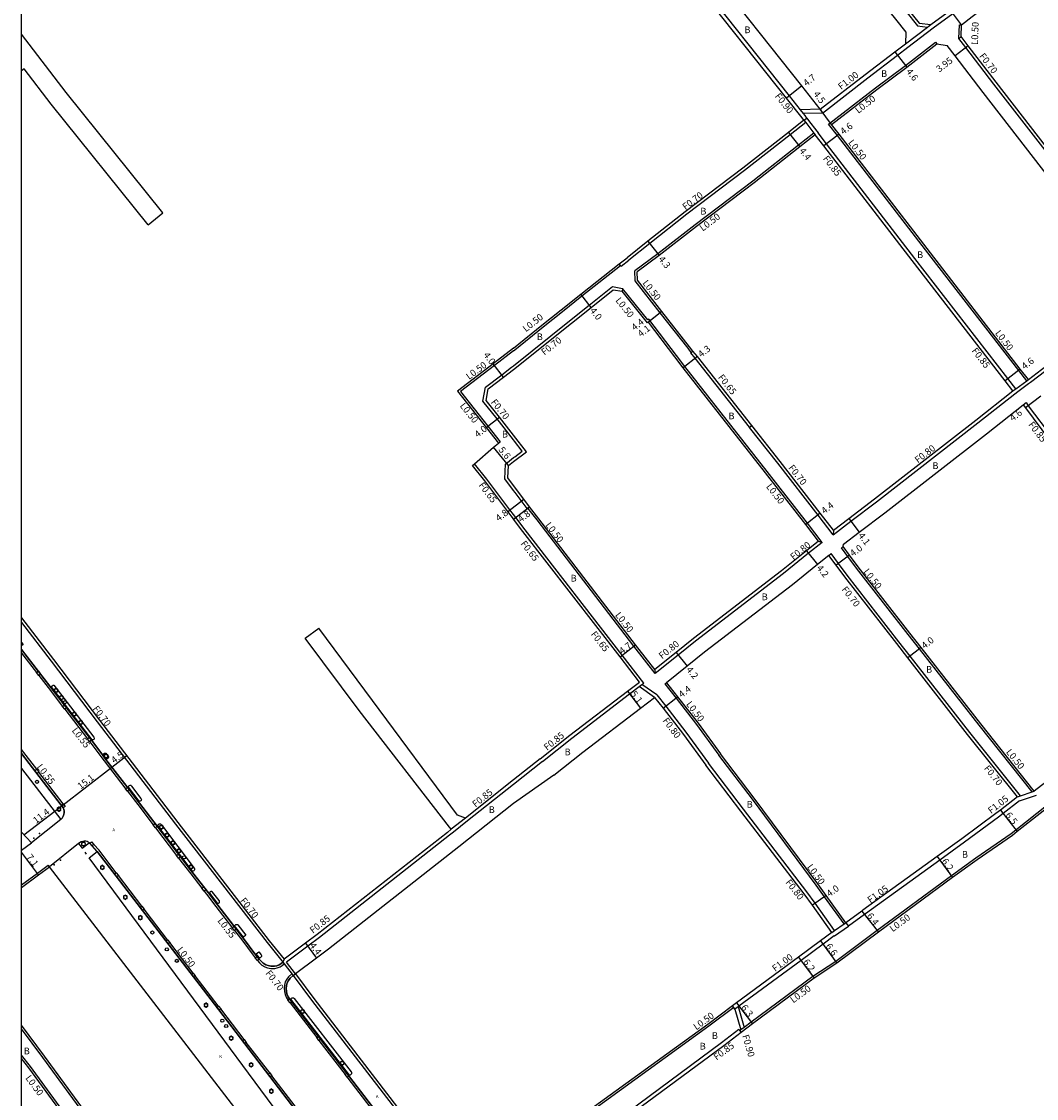
# Model space of a CAD drawing. Units: metres. Extents: x -8000 to -4000, y -117000 to -114000.
# Drawn here: x -8000 to -7758, y -115119 to -114863 of the extents above; entities that cross this region are included whole.
import ezdxf

# ---------------------------------------------------------------- set-up
doc = ezdxf.new("R2010")
doc.units = ezdxf.units.M
doc.header["$LTSCALE"] = 2.5
for name, color, linetype in [('側溝・桝', 7, 'Continuous'), ('図郭', 7, 'Continuous'), ('幅員', 7, 'Continuous'), ('植栽', 7, 'Continuous'), ('歩道・分離帯・安全施設', 7, 'Continuous'), ('舗装', 7, 'Continuous'), ('道路', 7, 'Continuous')]:
    doc.layers.add(name, color=color, linetype=linetype)
doc.styles.add('YOKO_DECO', font='txt.shx', dxfattribs={"bigfont": 'extfont.shx'})

# ---------------------------------------------------------------- blocks, each defined once
blk = doc.blocks.new('223900')
at = {"linetype": 'Continuous'}
for centre, start, end in [((-0.57735, 0.333333), 30, 270), ((-0.57735, -0.333333), 90, 330), ((0, 0.666667), 330, 210), ((0.57735, 0.333333), 270, 150), ((0.57735, -0.333333), 210, 90), ((0, -0.666667), 150, 30)]:
    blk.add_arc(centre, 0.333333, start, end, dxfattribs=at)
blk = doc.blocks.new('223800')
at = {"color": 0, "linetype": 'Continuous'}
blk.add_circle((0, 0), 0.75, dxfattribs=at)

msp = doc.modelspace()

# ---------------------------------------------------------------- linework, layer by layer
at = {"layer": '側溝・桝'}
for points in [[(-7813.38, -114885.16), (-7813.75, -114884.68), (-7814.45, -114883.8), (-7817.09, -114880.46), (-7839.56, -114852.08), (-7844.18, -114846.24)], [(-7782.81, -114864.25), (-7778.14, -114860.84), (-7761.71, -114848.15), (-7759.28, -114846.25)], [(-7800.27, -114846.68), (-7789.39, -114860.25), (-7786.56, -114863.78)], [(-7789.46, -114868.07), (-7784.21, -114864.06), (-7783.41, -114863.45)], [(-7788.86, -114868.86), (-7782.81, -114864.25)], [(-7786.56, -114863.78), (-7784.21, -114864.06)], [(-7776.7, -114866.8), (-7776.57, -114863.51)], [(-7776.57, -114863.51), (-7776.07, -114863.53)], [(-7776.7, -114866.8), (-7776.18, -114866.33)], [(-7752.29, -114898.43), (-7768.37, -114877.65), (-7775.04, -114868.96), (-7776.7, -114866.8)], [(-7809.24, -114884.55), (-7798.4, -114876.14), (-7791.35, -114870.77), (-7788.86, -114868.86)], [(-7807.76, -114887.2), (-7796.56, -114878.52), (-7789.47, -114873.23), (-7782.28, -114867.69)], [(-7782.28, -114867.69), (-7781.98, -114868.09)], [(-7809.73, -114883.66), (-7814.45, -114883.8)], [(-7809.24, -114884.55), (-7813.75, -114884.68)], [(-7809.73, -114883.66), (-7809.24, -114884.55)], [(-7813.21, -114886.84), (-7816.88, -114889.72), (-7827.76, -114898.27), (-7841.53, -114908.65), (-7850.35, -114915.66), (-7855.34, -114919.61)], [(-7813.64, -114886.29), (-7812.97, -114885.77), (-7812.93, -114885.74)], [(-7813.64, -114886.29), (-7813.21, -114886.84), (-7811.26, -114889.38), (-7810.95, -114889.77)], [(-7812.93, -114885.74), (-7813.38, -114885.16)], [(-7812.97, -114885.77), (-7812.54, -114886.33), (-7810.58, -114888.86), (-7810.28, -114889.26)], [(-7760.57, -114948.35), (-7762.48, -114945.88), (-7784.65, -114917.16), (-7805.67, -114889.9), (-7807.76, -114887.2)], [(-7811.26, -114889.38), (-7814.9, -114892.24), (-7825.8, -114900.8), (-7839.57, -114911.18), (-7848.42, -114918.08), (-7853.88, -114922.15)], [(-7763.18, -114950.29), (-7765.06, -114947.86), (-7787.18, -114919.2), (-7808.25, -114891.89), (-7810.28, -114889.26)], [(-7882.83, -114941.26), (-7882.51, -114941.02), (-7875.77, -114935.49), (-7871.18, -114931.86), (-7866.51, -114928.15), (-7857.33, -114920.92)], [(-7857.2, -114921.08), (-7857.33, -114920.92), (-7857.64, -114920.53)], [(-7857.2, -114921.08), (-7855.34, -114919.61)], [(-7853.8, -114924.57), (-7853.88, -114922.15)], [(-7882.83, -114944.77), (-7869.47, -114934.08), (-7864.78, -114930.35), (-7859.22, -114925.92)], [(-7859.22, -114925.92), (-7856.85, -114926.35)], [(-7840.46, -114941.59), (-7841.25, -114940.59), (-7847.86, -114932.15), (-7853.8, -114924.57)], [(-7856.85, -114926.35), (-7856.85, -114926.39), (-7856.97, -114927.04)], [(-7809.27, -114986.89), (-7812.81, -114982.33), (-7822.41, -114969.97), (-7842, -114944.97), (-7843.99, -114942.36), (-7850.59, -114933.68), (-7850.84, -114933.88), (-7856.85, -114926.39)], [(-7759.69, -114948.69), (-7752.39, -114943.11), (-7734.78, -114929.45)], [(-7882.83, -114941.26), (-7887.33, -114944.7), (-7895.48, -114950.94)], [(-7840.58, -114941.69), (-7840.46, -114941.59), (-7840.07, -114941.28)], [(-7826.57, -114959.45), (-7839.53, -114943.01), (-7840.58, -114941.69)], [(-7889.49, -114949.88), (-7885.63, -114946.92), (-7883.26, -114945.12), (-7882.83, -114944.77)], [(-7763.87, -114950.8), (-7763.18, -114950.29), (-7760.57, -114948.35), (-7760.17, -114948.05)], [(-7763.39, -114951.44), (-7762.71, -114950.93), (-7760.1, -114948.99), (-7759.69, -114948.69)], [(-7895.48, -114950.94), (-7888.94, -114959.21), (-7886.01, -114962.91)], [(-7882.83, -114962.42), (-7886.74, -114957.47), (-7890.11, -114953.21), (-7889.49, -114949.88)], [(-7806.64, -114985.06), (-7802.44, -114981.85), (-7796.34, -114977.18), (-7772.17, -114958.39), (-7763.39, -114951.44)], [(-7761.41, -114954.08), (-7760.73, -114953.58)], [(-7760.73, -114953.58), (-7760.18, -114954.32), (-7754.44, -114961.99)], [(-7826.61, -114959.48), (-7826.57, -114959.45), (-7826.06, -114959.05)], [(-7806.64, -114985.06), (-7810.28, -114980.37), (-7819.89, -114968.01), (-7826.61, -114959.48)], [(-7886.41, -114963.22), (-7886.01, -114962.91)], [(-7882.83, -114966.68), (-7882.51, -114966.48), (-7880.72, -114965.17), (-7882.56, -114962.79), (-7882.83, -114962.42)], [(-7882.83, -114974.5), (-7884.92, -114971.74), (-7884.7, -114968.21), (-7882.83, -114966.68)], [(-7882.83, -114980.22), (-7883.67, -114979.11), (-7889.16, -114971.85), (-7892.13, -114968.16)], [(-7878.99, -114978.42), (-7879.39, -114978.72), (-7879.55, -114978.84), (-7882.46, -114974.99), (-7882.83, -114974.5)], [(-7849.09, -115018.13), (-7854.13, -115011.61), (-7877.21, -114981.54), (-7879.39, -114978.72)], [(-7851.8, -115020.43), (-7856.94, -115013.78), (-7880.06, -114983.87), (-7882.3, -114980.92), (-7882.83, -114980.22)], [(-7806.57, -114984), (-7806.64, -114985.06)], [(-7809.27, -114986.89), (-7812.51, -114989.49), (-7818.49, -114994.29), (-7839.46, -115010.39), (-7843.61, -115013.73), (-7849.09, -115018.13)], [(-7810.15, -114986.57), (-7809.27, -114986.89)], [(-7807.7, -114989.99), (-7807.14, -114989.57)], [(-7762.07, -115047.29), (-7774.09, -115032.21), (-7788.3, -115013.99), (-7790.99, -115010.55), (-7803.35, -114994.68), (-7805.4, -114991.91), (-7807.14, -114989.57)], [(-7804.67, -114988.2), (-7804.27, -114987.9)], [(-7759.25, -115046.33), (-7771.9, -115030.46), (-7786.09, -115012.27), (-7788.78, -115008.83), (-7801.12, -114992.99), (-7803.15, -114990.25), (-7804.67, -114988.2)], [(-8000, -115005.99), (-7992.96, -115015.21), (-7981.96, -115029.65), (-7963.32, -115054.06), (-7941.53, -115082.24), (-7937.97, -115086.64), (-7937.42, -115087.36), (-7935.31, -115090.14), (-7930.93, -115095.97), (-7910.93, -115121.96), (-7893.69, -115144.02), (-7890.02, -115149.4), (-7885.2, -115155.54), (-7872.25, -115172.41), (-7866.47, -115179.51), (-7864.09, -115182.73), (-7855.2, -115194.48), (-7851.02, -115200)], [(-8000, -115013.3), (-7996.44, -115017.92)], [(-7849.19, -115017.19), (-7849.09, -115018.13)], [(-7995.92, -115018.61), (-7993.71, -115021.48), (-7990.25, -115025.97)], [(-7875.94, -115039.12), (-7868.9, -115033.51), (-7855.16, -115023.01), (-7852.88, -115021.26), (-7852.21, -115020.75), (-7851.8, -115020.43)], [(-7848.67, -115023.23), (-7852.21, -115020.75)], [(-7846.77, -115020.62), (-7846.38, -115020.32)], [(-7846.77, -115020.62), (-7844.11, -115024.04), (-7839.25, -115030.28), (-7833.88, -115037.61)], [(-7849.23, -115023.82), (-7852.88, -115021.26)], [(-7848.67, -115023.23), (-7846.56, -115025.94), (-7841.73, -115032.15), (-7836.33, -115039.51)], [(-7989.73, -115026.64), (-7984.31, -115033.69)], [(-7996.41, -115040.95), (-8000, -115036.26)], [(-7983.79, -115034.37), (-7983.5, -115034.74), (-7981.15, -115037.88), (-7980.33, -115038.98), (-7975.37, -115045.39), (-7975.23, -115045.58)], [(-7804.05, -115077.81), (-7808.75, -115071.32), (-7810.75, -115068.56), (-7825.89, -115048.12), (-7833.88, -115037.61)], [(-7875.94, -115039.12), (-7882.83, -115044.59)], [(-7806.34, -115079.4), (-7810.95, -115072.88), (-7812.93, -115070.15), (-7828.04, -115050.49), (-7836.33, -115039.51)], [(-7990.12, -115049.17), (-7995.9, -115041.61)], [(-7974.78, -115046.17), (-7972.33, -115049.38), (-7968.64, -115054.21)], [(-7882.83, -115044.59), (-7893.74, -115053.25), (-7897.12, -115055.93), (-7898.04, -115056.66), (-7929.06, -115081.01), (-7931.85, -115083.09), (-7936.93, -115086.89)], [(-7762.77, -115047.53), (-7762.07, -115047.29), (-7759.25, -115046.33), (-7758.75, -115046.15)], [(-7762.26, -115048.47), (-7766.19, -115051.52), (-7767.28, -115052.37), (-7775.39, -115058.35)], [(-7762.26, -115048.47), (-7758.24, -115047.09)], [(-7755.88, -115049.66), (-7763.15, -115055.43), (-7764.29, -115056.31), (-7772.67, -115062.12)], [(-7894.27, -115052.58), (-7897.65, -115055.26)], [(-7968.13, -115054.88), (-7963.08, -115061.48)], [(-7977.44, -115065.64), (-7981.56, -115060.25), (-7982.8, -115058.85)], [(-7775.39, -115058.35), (-7781.28, -115062.61), (-7798.97, -115075.41), (-7799.2, -115075.58), (-7803.02, -115078.37)], [(-8000, -115068.48), (-7996.25, -115065.7), (-7993.68, -115063.78)], [(-7993.38, -115064.18), (-7993.68, -115063.78)], [(-7962.59, -115062.12), (-7959.7, -115065.89), (-7957.06, -115069.31)], [(-7772.67, -115062.12), (-7778.52, -115066.35), (-7796.2, -115079.4), (-7806.05, -115086.77), (-7811.51, -115090.34), (-7826.2, -115101.2)], [(-7971.36, -115073.59), (-7976.95, -115066.28)], [(-7956.53, -115069.99), (-7955.94, -115070.75), (-7953.71, -115073.68), (-7949.99, -115078.53), (-7949.83, -115078.73)], [(-7965.21, -115081.61), (-7969.04, -115076.62), (-7970.83, -115074.28)], [(-7949.32, -115079.39), (-7947.32, -115081.95), (-7945.07, -115084.94), (-7944.34, -115085.88)], [(-7807, -115079.86), (-7806.34, -115079.4), (-7804.05, -115077.81), (-7803.64, -115077.53)], [(-7806.4, -115080.66), (-7806.37, -115080.64), (-7803.05, -115078.33)], [(-7803.64, -115077.53), (-7803.05, -115078.33), (-7803.02, -115078.37)], [(-7959.14, -115089.52), (-7964.72, -115082.24)], [(-7806.4, -115080.66), (-7809.06, -115082.65), (-7814.3, -115086.56), (-7829.12, -115097.39)], [(-7943.82, -115086.54), (-7943.32, -115087.1), (-7942.77, -115087.62), (-7942.08, -115088.04), (-7941.39, -115088.27), (-7940.65, -115088.41), (-7939.67, -115088.41), (-7939.08, -115088.29), (-7938.42, -115088.03), (-7937.94, -115087.75), (-7937.42, -115087.36)], [(-7934.78, -115089.72), (-7936.93, -115086.89)], [(-7953.07, -115097.42), (-7953.17, -115097.3), (-7958.64, -115090.16)], [(-7935.63, -115089.73), (-7936.38, -115090.41), (-7936.81, -115090.99), (-7937.18, -115091.64), (-7937.39, -115092.39), (-7937.45, -115093.16), (-7937.4, -115093.94), (-7937.25, -115094.66), (-7936.92, -115095.4), (-7936.6, -115095.94), (-7936.57, -115095.97)], [(-7936.06, -115096.64), (-7929.7, -115104.92)], [(-7830.36, -115097.71), (-7836.25, -115102.22), (-7871.55, -115127.77)], [(-7830.06, -115098.11), (-7830.36, -115097.71), (-7830.67, -115097.31)], [(-7829.12, -115097.39), (-7829.29, -115097.52), (-7829.34, -115097.56), (-7830.06, -115098.11)], [(-7829.29, -115097.52), (-7827.87, -115102.48)], [(-7947, -115105.35), (-7952.56, -115098.09)], [(-7830.06, -115098.11), (-7828.64, -115103.06)], [(-7967.88, -115146.24), (-7970.05, -115143.34), (-7979.15, -115131.2), (-7981.26, -115128.31), (-7982.15, -115127.09), (-7985.38, -115122.66), (-7994.91, -115109.61), (-8000, -115102.81)], [(-7829.11, -115102.99), (-7833.26, -115106.17), (-7867.77, -115131.7)], [(-7829.11, -115102.99), (-7828.9, -115103.27), (-7828.6, -115103.66)], [(-7826.2, -115101.2), (-7827.87, -115102.48), (-7828.64, -115103.06), (-7828.9, -115103.27)], [(-7929.19, -115105.58), (-7922.95, -115113.7)], [(-7940.87, -115113.34), (-7946.47, -115106.04)], [(-7982.21, -115136.18), (-7982, -115133.57), (-7984.23, -115130.51), (-7997.89, -115111.81), (-8000, -115109.06)], [(-7934.83, -115121.23), (-7940.38, -115113.98)], [(-7922.48, -115114.32), (-7922.3, -115114.54), (-7917.05, -115121.41), (-7915.98, -115122.8)]]:
    msp.add_lwpolyline(points, dxfattribs=at)
for points in [[(-7996.44, -115017.92), (-7996.01, -115017.59), (-7995.49, -115018.28), (-7995.92, -115018.61)], [(-7990.25, -115025.97), (-7989.82, -115025.64), (-7989.31, -115026.31), (-7989.73, -115026.64)], [(-7984.31, -115033.69), (-7983.88, -115033.36), (-7983.36, -115034.04), (-7983.79, -115034.37)], [(-7996.84, -115041.28), (-7996.41, -115040.95), (-7995.9, -115041.61), (-7996.33, -115041.94)], [(-7975.23, -115045.58), (-7974.8, -115045.25), (-7974.35, -115045.84), (-7974.78, -115046.17)], [(-7990.07, -115050.15), (-7990.54, -115049.49), (-7990.12, -115049.17), (-7989.63, -115049.81)], [(-7968.64, -115054.21), (-7968.64, -115054.21), (-7968.21, -115053.88), (-7967.7, -115054.55), (-7968.13, -115054.88)], [(-7983.36, -115058.22), (-7982.8, -115058.85), (-7983.2, -115059.2), (-7983.76, -115058.57)], [(-7963.08, -115061.48), (-7962.65, -115061.15), (-7962.16, -115061.79), (-7962.59, -115062.12)], [(-7977.82, -115065.94), (-7977.44, -115065.64), (-7976.95, -115066.28), (-7977.34, -115066.57)], [(-7957.06, -115069.31), (-7956.63, -115068.97), (-7956.1, -115069.66), (-7956.53, -115069.99)], [(-7971.74, -115073.88), (-7971.36, -115073.59), (-7970.83, -115074.28), (-7971.21, -115074.58)], [(-7949.83, -115078.73), (-7949.41, -115078.4), (-7948.89, -115079.06), (-7949.32, -115079.39)], [(-7965.59, -115081.91), (-7965.21, -115081.61), (-7964.72, -115082.24), (-7965.11, -115082.54)], [(-7943.82, -115086.54), (-7944.34, -115085.88), (-7943.91, -115085.55), (-7943.4, -115086.21)], [(-7959.53, -115089.82), (-7959.14, -115089.52), (-7958.64, -115090.16), (-7959.04, -115090.46)], [(-7953.47, -115097.73), (-7953.07, -115097.42), (-7952.56, -115098.09), (-7952.96, -115098.39)], [(-7936.06, -115096.64), (-7936.57, -115095.97), (-7936.18, -115095.68), (-7935.67, -115096.34)], [(-7947.4, -115105.65), (-7947, -115105.35), (-7946.47, -115106.04), (-7946.87, -115106.34)], [(-7929.7, -115104.92), (-7929.31, -115104.62), (-7928.81, -115105.28), (-7929.19, -115105.58)], [(-7941.27, -115113.65), (-7940.87, -115113.34), (-7940.38, -115113.98), (-7940.78, -115114.29)], [(-7922.95, -115113.7), (-7922.56, -115113.41), (-7922.09, -115114.02), (-7922.48, -115114.32)]]:
    msp.add_lwpolyline(points, close=True, dxfattribs=at)
at = {"layer": '図郭'}
msp.add_lwpolyline([(-8000, -114600), (-7200, -114600), (-7200, -115200), (-8000, -115200)], close=True, dxfattribs=at)
at = {"layer": '幅員'}
for points in [[(-7776.07, -114863.53), (-7778.75, -114860.04)], [(-7774.48, -114868.53), (-7777.62, -114870.94)], [(-7791.96, -114869.97), (-7789.16, -114873.63)], [(-7814.11, -114878.11), (-7817.79, -114881.02)], [(-7807.06, -114887.29), (-7809.73, -114883.66)], [(-7817.31, -114889.17), (-7814.59, -114892.63)], [(-7805.28, -114889.6), (-7808.92, -114892.41)], [(-7850.79, -114915.11), (-7848.11, -114918.48)], [(-7864.35, -114930.89), (-7866.82, -114927.75)], [(-7847.47, -114931.84), (-7850.92, -114934.58)], [(-7847.47, -114931.84), (-7850.68, -114934.39)], [(-7839.02, -114942.61), (-7842.4, -114945.27)], [(-7885.2, -114947.48), (-7887.63, -114944.3)], [(-7762.09, -114945.57), (-7765.73, -114948.38)], [(-7757.18, -114952.07), (-7760.86, -114954.83)], [(-7889.33, -114959.52), (-7886.19, -114957.04)], [(-7884.02, -114968.56), (-7887.56, -114964.22)], [(-7884.18, -114979.51), (-7880.36, -114976.61)], [(-7882.82, -114981.31), (-7878.99, -114978.42)], [(-7809.73, -114979.94), (-7813.2, -114982.64)], [(-7802.93, -114981.21), (-7800.44, -114984.47)], [(-7813.01, -114988.87), (-7810.39, -114992.15)], [(-7802.75, -114989.95), (-7805.97, -114992.33)], [(-7857.45, -115014.18), (-7853.74, -115011.31)], [(-7844.11, -115013.11), (-7841.48, -115016.38)], [(-7785.7, -115011.96), (-7788.85, -115014.42)], [(-7855.68, -115022.33), (-7852.58, -115026.38)], [(-7847.19, -115026.43), (-7843.72, -115023.73)], [(-7766.83, -115050.69), (-7762.84, -115055.82)], [(-7995.95, -115066.1), (-8000, -115060.68)], [(-7781.89, -115061.76), (-7778.22, -115066.76)], [(-7808.35, -115071.03), (-7811.6, -115073.35)], [(-7799.82, -115074.74), (-7795.91, -115079.8)], [(-7932.35, -115082.41), (-7929.72, -115085.94)], [(-7809.66, -115081.85), (-7805.76, -115087.17)], [(-7814.9, -115085.75), (-7811.23, -115090.75)], [(-7829.73, -115096.6), (-7825.9, -115101.6)]]:
    msp.add_lwpolyline(points, dxfattribs=at)
at = {"layer": '幅員', "flags": 128}
for points in [[(-7978.52, -115040.44), (-7974.95, -115037.71)], [(-7990.43, -115049.64), (-7978.52, -115040.44)], [(-7999.44, -115056.55), (-7990.43, -115049.64)]]:
    msp.add_lwpolyline(points, dxfattribs=at)
at = {"layer": '植栽'}
for points in [[(-8000, -115010.75), (-7999.61, -115011.24), (-8000, -115011.55)], [(-7989.87, -115051.33), (-7989.84, -115050.96), (-7989.93, -115050.47), (-7990.07, -115050.15), (-7990.54, -115049.49), (-8000, -115037.16)], [(-8000, -115040.77), (-7990.66, -115052.92), (-7990.34, -115052.61), (-7990.16, -115052.31), (-7990.03, -115051.99), (-7989.93, -115051.67), (-7989.87, -115051.33)]]:
    msp.add_lwpolyline(points, dxfattribs=at)
for points in [[(-7992.39, -115020.88), (-7992.3, -115020.89), (-7982.8, -115033.31), (-7982.71, -115033.5), (-7982.74, -115033.7), (-7982.83, -115033.84), (-7982.92, -115033.9), (-7983.06, -115033.92), (-7983.2, -115033.92), (-7992.94, -115021.25), (-7992.48, -115020.91)], [(-7980.57, -115037.43), (-7980.47, -115037.29), (-7980.34, -115037.17), (-7980.22, -115037.1), (-7980.08, -115037.08), (-7979.93, -115037.11), (-7979.27, -115037.98), (-7979.28, -115038.14), (-7979.34, -115038.26), (-7979.44, -115038.36), (-7979.59, -115038.46), (-7979.75, -115038.52)], [(-7974.56, -115045.24), (-7974.54, -115045.06), (-7974.48, -115044.93), (-7974.39, -115044.85), (-7974.27, -115044.79), (-7974.15, -115044.77), (-7974.01, -115044.78), (-7973.88, -115044.85), (-7973.8, -115044.96), (-7971.59, -115047.89), (-7971.5, -115048.01), (-7971.47, -115048.15), (-7971.49, -115048.28), (-7971.54, -115048.4), (-7971.63, -115048.5), (-7971.73, -115048.56), (-7971.87, -115048.59), (-7972.02, -115048.57)], [(-7967.52, -115054.45), (-7967.52, -115054.38), (-7967.5, -115054.3), (-7967.46, -115054.2), (-7967.38, -115054.11), (-7967.3, -115054.04), (-7967.19, -115053.99), (-7967.06, -115053.97), (-7966.95, -115053.97), (-7966.83, -115054.01), (-7966.74, -115054.07), (-7966.65, -115054.16), (-7958.88, -115064.51), (-7958.83, -115064.62), (-7958.81, -115064.73), (-7958.81, -115064.86), (-7958.84, -115064.96), (-7958.91, -115065.07), (-7959, -115065.16), (-7959.09, -115065.21), (-7959.21, -115065.25), (-7959.26, -115065.25)], [(-7986.43, -115058.68), (-7985.6, -115059.79), (-7983.9, -115058.46), (-7984.4, -115058.17), (-7984.7, -115058.1), (-7985.09, -115058.09), (-7985.4, -115058.15), (-7985.79, -115058.28), (-7986.18, -115058.47)], [(-7981.98, -115060.58), (-7978.27, -115065.36), (-7954.07, -115096.95), (-7930.52, -115127.67), (-7912.16, -115151.67), (-7911.06, -115153.12), (-7910.86, -115153.55), (-7910.8, -115153.93), (-7910.81, -115154.27), (-7910.88, -115154.62), (-7911.02, -115154.93), (-7911.25, -115155.25), (-7913.65, -115157.06), (-7983.94, -115062.03)], [(-7953.4, -115072.86), (-7953.26, -115072.89), (-7953.18, -115072.89), (-7953.07, -115072.87), (-7952.97, -115072.81), (-7952.89, -115072.72), (-7952.85, -115072.64), (-7952.83, -115072.54), (-7952.83, -115072.44), (-7952.86, -115072.33), (-7952.92, -115072.24), (-7954.49, -115070.24), (-7954.56, -115070.16), (-7954.66, -115070.11), (-7954.76, -115070.08), (-7954.86, -115070.08), (-7954.95, -115070.1), (-7955.05, -115070.16), (-7955.13, -115070.25), (-7955.18, -115070.34), (-7955.2, -115070.42), (-7955.2, -115070.49)], [(-7949.25, -115078.27), (-7949.21, -115078.17), (-7949.14, -115078.08), (-7949.07, -115078.01), (-7948.95, -115077.95), (-7948.82, -115077.92), (-7948.67, -115077.94), (-7948.55, -115077.98), (-7948.45, -115078.05), (-7946.55, -115080.5), (-7947.14, -115080.97)], [(-7944.15, -115084.92), (-7943.47, -115084.43), (-7942.92, -115085.19), (-7942.87, -115085.3), (-7942.84, -115085.43), (-7942.85, -115085.54), (-7942.9, -115085.66), (-7942.98, -115085.77), (-7943.07, -115085.83), (-7943.19, -115085.87), (-7943.31, -115085.88), (-7943.42, -115085.85)], [(-7935.83, -115095.77), (-7935.8, -115095.66), (-7935.75, -115095.58), (-7935.67, -115095.5), (-7935.58, -115095.44), (-7935.47, -115095.4), (-7935.33, -115095.4), (-7935.22, -115095.43), (-7935.12, -115095.48), (-7935.03, -115095.57), (-7921.48, -115113.04), (-7921.42, -115113.16), (-7921.39, -115113.27), (-7921.39, -115113.42), (-7921.43, -115113.55), (-7921.47, -115113.65), (-7921.54, -115113.73), (-7921.63, -115113.8), (-7921.72, -115113.85), (-7921.81, -115113.87), (-7921.91, -115113.88)]]:
    msp.add_lwpolyline(points, close=True, dxfattribs=at)
at = {"layer": '歩道・分離帯・安全施設'}
for points in [[(-8000.01, -115012.4), (-7993.28, -115021.15), (-7983.07, -115034.42), (-7980.73, -115037.55), (-7979.91, -115038.64), (-7974.94, -115045.06), (-7971.9, -115049.05), (-7967.7, -115054.55), (-7959.28, -115065.56), (-7955.51, -115070.42), (-7953.28, -115073.35), (-7949.56, -115078.2), (-7946.89, -115081.62), (-7944.64, -115084.61), (-7943.39, -115086.21), (-7942.94, -115086.72), (-7942.44, -115087.18), (-7941.85, -115087.55), (-7941.25, -115087.75), (-7940.61, -115087.87), (-7939.72, -115087.87), (-7939.23, -115087.77), (-7938.66, -115087.54), (-7938.24, -115087.29), (-7937.75, -115086.93)], [(-7937.45, -115086.21), (-7937.75, -115086.93), (-7938.24, -115087.29), (-7938.66, -115087.54), (-7939.23, -115087.77), (-7939.72, -115087.87), (-7940.61, -115087.87), (-7941.25, -115087.75), (-7941.85, -115087.55), (-7942.44, -115087.18), (-7942.94, -115086.72), (-7943.39, -115086.21), (-7944.64, -115084.61), (-7946.89, -115081.62), (-7949.56, -115078.2), (-7953.28, -115073.35), (-7955.51, -115070.42), (-7959.28, -115065.56), (-7967.7, -115054.55), (-7971.9, -115049.05), (-7974.94, -115045.06), (-7979.91, -115038.64), (-7980.73, -115037.55), (-7983.07, -115034.42), (-7993.28, -115021.15), (-8000.01, -115012.4)], [(-8000, -115037.16), (-7990.54, -115049.49), (-7990.07, -115050.15), (-7989.93, -115050.47), (-7989.84, -115050.96), (-7989.87, -115051.34), (-7989.93, -115051.67), (-7990.03, -115051.99), (-7990.16, -115052.31), (-7990.34, -115052.61), (-7990.66, -115052.92), (-7997.67, -115058.52)], [(-8000, -115037.16), (-7990.54, -115049.49), (-7990.07, -115050.15), (-7989.93, -115050.47), (-7989.84, -115050.96), (-7989.87, -115051.34), (-7989.93, -115051.67), (-7990.03, -115051.99), (-7990.16, -115052.31), (-7990.34, -115052.61), (-7990.66, -115052.92), (-7997.67, -115058.52)], [(-7918.64, -115161.05), (-7913.64, -115157.06), (-7911.25, -115155.25), (-7911.02, -115154.93), (-7910.88, -115154.62), (-7910.81, -115154.27), (-7910.8, -115153.93), (-7910.86, -115153.55), (-7911.06, -115153.12), (-7912.16, -115151.67), (-7930.52, -115127.67), (-7954.07, -115096.95), (-7978.27, -115065.36), (-7981.98, -115060.58), (-7983.78, -115058.55), (-7983.9, -115058.46), (-7984.4, -115058.17), (-7984.7, -115058.1), (-7985.09, -115058.09), (-7985.4, -115058.15), (-7985.79, -115058.28), (-7986.18, -115058.47), (-7986.43, -115058.68), (-7993.38, -115064.18)], [(-7918.64, -115161.05), (-7913.64, -115157.06), (-7911.25, -115155.25), (-7911.02, -115154.93), (-7910.88, -115154.62), (-7910.81, -115154.27), (-7910.8, -115153.93), (-7910.86, -115153.55), (-7911.06, -115153.12), (-7912.16, -115151.67), (-7930.52, -115127.67), (-7954.07, -115096.95), (-7978.27, -115065.36), (-7981.98, -115060.58), (-7983.78, -115058.55), (-7983.9, -115058.46), (-7984.4, -115058.17), (-7984.7, -115058.1), (-7985.09, -115058.09), (-7985.4, -115058.15), (-7985.79, -115058.28), (-7986.18, -115058.47), (-7986.43, -115058.68), (-7993.38, -115064.18)], [(-7984.55, -115061.15), (-7984.82, -115060.71)], [(-7893.17, -115143.62), (-7893.69, -115144.02), (-7894.82, -115144.75), (-7895.22, -115144.95), (-7895.78, -115145.15), (-7896.38, -115145.27), (-7897.1, -115145.32), (-7897.73, -115145.22), (-7898.27, -115144.94), (-7898.76, -115144.47), (-7916.66, -115121.11), (-7921.92, -115114.24), (-7936.19, -115095.67), (-7936.49, -115095.17), (-7936.78, -115094.51), (-7936.91, -115093.88), (-7936.96, -115093.17), (-7936.9, -115092.47), (-7936.72, -115091.83), (-7936.4, -115091.26), (-7936, -115090.72), (-7935.31, -115090.14), (-7934.78, -115089.72)], [(-7935.31, -115090.14), (-7936, -115090.72), (-7936.4, -115091.26), (-7936.72, -115091.83), (-7936.9, -115092.47), (-7936.96, -115093.17), (-7936.91, -115093.88), (-7936.78, -115094.51), (-7936.49, -115095.17), (-7936.19, -115095.67), (-7921.92, -115114.24), (-7916.66, -115121.11), (-7898.76, -115144.47), (-7898.27, -115144.94), (-7897.73, -115145.22), (-7897.1, -115145.32), (-7896.38, -115145.27), (-7895.78, -115145.15), (-7895.22, -115144.95), (-7894.82, -115144.75), (-7893.69, -115144.02)]]:
    msp.add_lwpolyline(points, dxfattribs=at)
for p in [(-7995.7, -115056.29, 9.9), (-7997.09, -115057.38, 9.92), (-7992.23, -115063.77, 9.86), (-7990.77, -115062.65, 9.92)]:
    msp.add_point(p, dxfattribs=at)
at = {"layer": '道路'}
for points in [[(-7828.27, -114814.73), (-7824.73, -114819.41), (-7817.79, -114828.59), (-7806.52, -114843.93), (-7791.81, -114862.19), (-7789.4, -114865.27)], [(-7809.73, -114883.66), (-7814.11, -114878.11), (-7836.58, -114849.72), (-7846.57, -114837.1)], [(-7814.08, -114885.71), (-7817.79, -114881.02), (-7840.26, -114852.64), (-7850.26, -114840.02)], [(-7783.41, -114863.45), (-7778.75, -114860.04), (-7762.32, -114847.36), (-7755.19, -114841.86), (-7752.49, -114839.79)], [(-7776.07, -114863.53), (-7773.53, -114861.57), (-7759.59, -114850.93), (-7752.46, -114845.43), (-7749.97, -114843.53)], [(-7799.73, -114846.25), (-7788.85, -114859.81), (-7786.19, -114863.12)], [(-7786.19, -114863.12), (-7783.41, -114863.45)], [(-7776.18, -114866.33), (-7776.07, -114863.53)], [(-7966.33, -114908.37), (-7989.38, -114879.7), (-8000, -114865.73)], [(-7789.4, -114865.27), (-7789.46, -114868.07)], [(-7731.87, -114923.74), (-7733.63, -114921.42), (-7739.43, -114913.91), (-7750.41, -114899.72), (-7751.49, -114898.33), (-7767.81, -114877.22), (-7774.48, -114868.53), (-7776.18, -114866.33)], [(-7809.73, -114883.66), (-7799.01, -114875.35), (-7791.96, -114869.97), (-7789.46, -114868.07)], [(-7807.06, -114887.29), (-7796.26, -114878.92), (-7789.16, -114873.63), (-7781.98, -114868.09)], [(-7781.98, -114868.09), (-7779.51, -114868.47)], [(-7734.93, -114926.25), (-7736.77, -114923.84), (-7742.57, -114916.31), (-7770.94, -114879.63), (-7777.62, -114870.94), (-7779.51, -114868.47)], [(-7999.35, -114874.02), (-8000, -114874.52)], [(-7969.84, -114911.19), (-7992.94, -114882.46), (-7999.35, -114874.02)], [(-7813.64, -114886.29), (-7817.31, -114889.17), (-7828.19, -114897.71), (-7841.95, -114908.09), (-7850.79, -114915.11), (-7855.78, -114919.07)], [(-7813.64, -114886.29), (-7814.08, -114885.71)], [(-7760.17, -114948.05), (-7762.09, -114945.57), (-7784.26, -114916.86), (-7805.28, -114889.6), (-7807.06, -114887.29)], [(-7810.95, -114889.77), (-7814.59, -114892.63), (-7825.5, -114901.2), (-7839.26, -114911.57), (-7848.11, -114918.48), (-7853.37, -114922.39)], [(-7763.87, -114950.8), (-7765.73, -114948.38), (-7787.85, -114919.72), (-7808.92, -114892.41), (-7810.95, -114889.77)], [(-7969.84, -114911.19), (-7966.33, -114908.37)], [(-7876.1, -114935.11), (-7871.49, -114931.47), (-7866.82, -114927.75), (-7857.64, -114920.53), (-7855.78, -114919.07)], [(-7853.31, -114924.39), (-7853.37, -114922.39)], [(-7806.57, -114984), (-7809.73, -114979.94), (-7819.33, -114967.58), (-7826.06, -114959.05), (-7839.02, -114942.61), (-7840.07, -114941.28), (-7840.86, -114940.28), (-7847.47, -114931.84), (-7853.31, -114924.39)], [(-7882.83, -114945.67), (-7869.04, -114934.63), (-7864.35, -114930.89), (-7859.04, -114926.67)], [(-7859.04, -114926.67), (-7856.97, -114927.04)], [(-7810.15, -114986.57), (-7813.2, -114982.64), (-7822.81, -114970.28), (-7842.4, -114945.27), (-7844.38, -114942.67), (-7850.68, -114934.39), (-7850.92, -114934.58), (-7856.97, -114927.04)], [(-7760.17, -114948.05), (-7752.88, -114942.47), (-7735.27, -114928.82)], [(-7882.83, -114940.63), (-7876.1, -114935.11)], [(-7882.83, -114940.63), (-7887.63, -114944.3), (-7896.19, -114950.85)], [(-7888.85, -114950.27), (-7885.2, -114947.48), (-7882.83, -114945.67)], [(-7896.19, -114950.85), (-7889.33, -114959.52), (-7886.41, -114963.22)], [(-7882.83, -114961.29), (-7886.19, -114957.04), (-7889.37, -114953.03), (-7888.85, -114950.27)], [(-7806.57, -114984), (-7802.93, -114981.21), (-7796.83, -114976.54), (-7772.67, -114957.76), (-7763.87, -114950.8)], [(-7804.17, -114987.31), (-7800.44, -114984.47), (-7794.35, -114979.81), (-7770.14, -114960.99), (-7761.41, -114954.08)], [(-7761.41, -114954.08), (-7760.86, -114954.83), (-7755.12, -114962.49)], [(-7882.83, -114967.59), (-7879.73, -114965.31), (-7882.83, -114961.29)], [(-7892.62, -114968.58), (-7892.13, -114968.16), (-7887.56, -114964.22), (-7886.41, -114963.22)], [(-7882.83, -114981.29), (-7884.18, -114979.51), (-7889.67, -114972.25), (-7892.62, -114968.58)], [(-7882.83, -114973.34), (-7884.21, -114971.52), (-7884.02, -114968.56), (-7882.83, -114967.59)], [(-7849.19, -115017.19), (-7853.74, -115011.31), (-7876.8, -114981.24), (-7878.99, -114978.42), (-7880.36, -114976.61), (-7882.83, -114973.34)], [(-7852.83, -115020.16), (-7857.45, -115014.18), (-7880.58, -114984.27), (-7882.82, -114981.31), (-7882.83, -114981.29)], [(-7810.15, -114986.57), (-7813.01, -114988.87), (-7818.98, -114993.66), (-7839.95, -115009.76), (-7844.11, -115013.11), (-7849.19, -115017.19)], [(-7804.27, -114987.9), (-7804.17, -114987.31)], [(-7807.7, -114989.99), (-7810.39, -114992.15), (-7816.39, -114996.97), (-7837.36, -115013.07), (-7841.48, -115016.38), (-7846.38, -115020.32)], [(-7762.77, -115047.53), (-7774.64, -115032.64), (-7788.85, -115014.42), (-7791.54, -115010.98), (-7803.91, -114995.11), (-7805.97, -114992.33), (-7807.7, -114989.99)], [(-7758.75, -115046.15), (-7771.51, -115030.15), (-7785.7, -115011.96), (-7788.38, -115008.52), (-7800.73, -114992.69), (-7802.75, -114989.95), (-7804.27, -114987.9)], [(-8000, -115004.88), (-7992.42, -115014.8), (-7981.42, -115029.24), (-7962.78, -115053.65), (-7940.99, -115081.82), (-7937.45, -115086.21)], [(-7932.43, -115009.7), (-7929.22, -115007.31)], [(-7894.27, -115052.58), (-7896.2, -115051.92), (-7916.4, -115024.55), (-7929.22, -115007.31)], [(-7897.65, -115055.26), (-7898.05, -115054.79), (-7919.57, -115026.98), (-7932.43, -115009.7)], [(-7876.47, -115038.46), (-7869.43, -115032.84), (-7855.68, -115022.33), (-7852.83, -115020.16)], [(-7846.38, -115020.32), (-7843.72, -115023.73), (-7838.85, -115029.98), (-7833.48, -115037.3)], [(-7729.19, -115023.59), (-7741.68, -115032.98), (-7744.69, -115035.3), (-7758.75, -115046.15)], [(-7873.24, -115042.34), (-7866.32, -115036.88), (-7852.58, -115026.38), (-7849.23, -115023.82)], [(-7849.23, -115023.82), (-7847.19, -115026.43), (-7842.36, -115032.63), (-7836.97, -115039.99)], [(-7876.47, -115038.46), (-7882.83, -115043.51)], [(-7803.64, -115077.53), (-7808.35, -115071.03), (-7810.34, -115068.27), (-7825.49, -115047.82), (-7833.48, -115037.3)], [(-7807, -115079.86), (-7811.6, -115073.35), (-7813.57, -115070.62), (-7828.68, -115050.98), (-7836.97, -115039.99)], [(-7882.83, -115043.51), (-7894.27, -115052.58)], [(-7873.24, -115042.34), (-7882.83, -115049.12)], [(-7882.83, -115049.12), (-7895.84, -115059.44), (-7926.9, -115083.83), (-7929.72, -115085.94), (-7934.78, -115089.72)], [(-7762.77, -115047.53), (-7766.83, -115050.69), (-7767.91, -115051.53), (-7776.01, -115057.5)], [(-7755.57, -115050.05), (-7762.84, -115055.82), (-7763.99, -115056.72), (-7772.37, -115062.52)], [(-7997.67, -115058.52), (-8000, -115055.93)], [(-7897.65, -115055.26), (-7898.56, -115055.99), (-7929.58, -115080.34), (-7932.35, -115082.41), (-7937.45, -115086.21)], [(-8000, -115060.26), (-7997.67, -115058.52)], [(-7776.01, -115057.5), (-7781.89, -115061.76), (-7799.58, -115074.56), (-7799.82, -115074.74), (-7803.64, -115077.53)], [(-8000, -115069.1), (-7995.95, -115066.1), (-7993.38, -115064.18)], [(-7920.36, -115159.15), (-7993.38, -115064.18)], [(-7772.37, -115062.52), (-7778.22, -115066.76), (-7795.91, -115079.8), (-7805.76, -115087.17), (-7811.23, -115090.75), (-7825.9, -115101.6)], [(-7807, -115079.86), (-7809.66, -115081.85), (-7814.9, -115085.75), (-7829.73, -115096.6)], [(-7934.78, -115089.72), (-7930.42, -115095.57), (-7910.42, -115121.56), (-7893.17, -115143.62)], [(-7829.73, -115096.6), (-7830.67, -115097.31), (-7836.54, -115101.82), (-7871.85, -115127.36)], [(-7984.98, -115122.36), (-7994.51, -115109.31), (-8000, -115101.97)], [(-7825.9, -115101.6), (-7828.6, -115103.66), (-7832.75, -115106.85), (-7867.26, -115132.38)], [(-7982.69, -115135.91), (-7982.51, -115133.72), (-7984.64, -115130.81), (-7998.29, -115112.11), (-8000, -115109.88)]]:
    msp.add_lwpolyline(points, dxfattribs=at)

# ---------------------------------------------------------------- block references
at = {"layer": '植栽', "xscale": 0.5, "yscale": 0.5, "zscale": 0.5}
for name, p in [('223900', (-7991.83, -115022.16, 9.66)), ('223900', (-7990.5, -115023.88, 9.66)), ('223800', (-7989.64, -115024.95, 9.76)), ('223900', (-7987.47, -115027.81, 9.65)), ('223900', (-7985.91, -115029.83, 9.65)), ('223900', (-7979.87, -115037.8, 9.68)), ('223800', (-7996.34, -115043.95, 9.56)), ('223900', (-7991.09, -115050.47, 9.81)), ('223900', (-7966.74, -115054.78, 9.67)), ('223900', (-7965.34, -115056.64, 9.68)), ('223900', (-7985.26, -115058.77, 9.63)), ('223900', (-7963.95, -115058.49, 9.68)), ('223900', (-7962.52, -115060.38, 9.69)), ('223800', (-7961.29, -115061.95, 9.69)), ('223900', (-7980.79, -115064.34, 9.63)), ('223900', (-7959.65, -115064.2, 9.7)), ('223900', (-7975.31, -115071.47, 9.75)), ('223900', (-7971.71, -115076.32, 9.68)), ('223800', (-7968.85, -115079.85, 9.52)), ('223800', (-7965.4, -115083.88, 9.53)), ('223800', (-7963.01, -115086.62, 9.57)), ('223900', (-7956.06, -115097.16, 9.79)), ('223800', (-7952.19, -115100.88, 9.53)), ('223900', (-7933.08, -115098.69, 9.65)), ('223800', (-7951.28, -115102.15, 9.53)), ('223900', (-7950.07, -115105.04, 9.42)), ('223900', (-7923.64, -115111, 9.63)), ('223900', (-7945.32, -115111.38, 9.41)), ('223900', (-7940.51, -115117.65, 9.41))]:
    msp.add_blockref(name, p, dxfattribs=at)

# ---------------------------------------------------------------- texts
at = {"layer": '側溝・桝'}
for s, rotation, p in [('L0.50', 87.7727, (-7772.2, -114868.29)), ('F0.70', 307.498, (-7771.97, -114871.02)), ('F1.00', 37.7842, (-7804.75, -114879.1)), ('F0.90', 308.3585, (-7820.65, -114880.58)), ('L0.50', 37.7797, (-7800.68, -114884.76)), ('L0.50', 307.6402, (-7803.18, -114891.63)), ('F0.85', 307.6412, (-7809.2, -114895.46)), ('F0.70', 37.0168, (-7841.85, -114907.75)), ('L0.50', 37.0148, (-7837.74, -114912.83)), ('L0.50', 308.0716, (-7852.18, -114925.1)), ('L0.50', 308.7799, (-7858.63, -114929.27)), ('L0.50', 38.1214, (-7879.86, -114936.83)), ('L0.50', 307.6683, (-7768.2, -114937.05)), ('F0.70', 38.2902, (-7875.45, -114942.39)), ('F0.85', 307.6674, (-7773.77, -114941.25)), ('L0.50', 36.6255, (-7893.4, -114948.19)), ('F0.65', 308.2616, (-7834.2, -114947.59)), ('L0.50', 308.3543, (-7895.71, -114954.37)), ('F0.70', 308.3543, (-7888.3, -114953.51)), ('F0.85', 306.8219, (-7760.27, -114958.84)), ('F0.80', 37.8648, (-7786.47, -114968.09)), ('F0.70', 307.8441, (-7817.43, -114969.13)), ('F0.65', 307.1224, (-7891.22, -114973.29)), ('L0.50', 307.8454, (-7822.74, -114973.63)), ('L0.50', 307.5034, (-7875.32, -114982.8)), ('F0.65', 307.7075, (-7881.24, -114987.23)), ('F0.80', 38.7787, (-7816.11, -114991.19)), ('L0.50', 307.9373, (-7799.56, -114993.9)), ('F0.70', 307.9352, (-7804.74, -114998.13)), ('L0.50', 307.7075, (-7858.7, -115004.24)), ('F0.65', 307.7075, (-7864.51, -115008.8)), ('F0.80', 38.7826, (-7847.43, -115014.78)), ('F0.70', 307.3043, (-7983.15, -115026.56)), ('L0.50', 307.2317, (-7841.79, -115025.47)), ('F0.80', 307.0281, (-7847.39, -115029.4)), ('L0.55', 307.5761, (-7988.13, -115031.76)), ('F0.85', 38.5714, (-7874.83, -115036.57)), ('L0.50', 308.5545, (-7765.6, -115036.89)), ('L0.55', 307.4807, (-7996.48, -115040.45)), ('F0.70', 308.5545, (-7770.84, -115040.78)), ('F0.85', 38.4295, (-7891.87, -115050.12)), ('F1.05', 37.9009, (-7769.04, -115051.65)), ('L0.50', 306.5389, (-7813, -115064.28)), ('F0.80', 307.5566, (-7818.12, -115067.94)), ('F1.05', 35.8949, (-7797.79, -115072.96)), ('F0.70', 307.7138, (-7948.03, -115072.31)), ('L0.55', 307.502, (-7953.43, -115077.09)), ('F0.85', 38.1367, (-7930.59, -115080.19)), ('L0.50', 36.412, (-7792.5, -115079.81)), ('L0.50', 307.4504, (-7963.05, -115084.01)), ('F1.00', 36.1638, (-7820.49, -115089.28)), ('F0.70', 307.2022, (-7941.99, -115089.59)), ('L0.50', 36.4728, (-7816.17, -115096.77)), ('L0.50', 35.8918, (-7839.26, -115103.21)), ('F0.90', 285.9995, (-7828.34, -115104.44)), ('F0.85', 36.4996, (-7834.44, -115110.4)), ('L0.50', 306.1345, (-7999.17, -115114.57))]:
    msp.add_text(s, height=1.6, rotation=rotation, dxfattribs=at).set_placement(p)
at = {"layer": '幅員'}
for s, rotation, p in [('3.95', 37.5023, (-7781.38, -114874.94)), ('4.6', 307.347, (-7789.38, -114874.67)), ('4.7', 38.3633, (-7813.03, -114878.27)), ('4.5', 306.3558, (-7811.48, -114880.04)), ('4.6', 37.6413, (-7804.24, -114889.8)), ('4.4', 308.1395, (-7814.85, -114893.6)), ('4.3', 308.4641, (-7848.4, -114919.41)), ('4.0', 308.2822, (-7864.73, -114931.7)), ('4.4', 38.4089, (-7853.96, -114936.51)), ('4.1', 38.4089, (-7852.46, -114938.05)), ('4.3', 38.2606, (-7838.1, -114942.9)), ('4.0', 306.6254, (-7890.08, -114942.25)), ('4.6', 37.6665, (-7761.04, -114945.78)), ('4.6', 36.8207, (-7763.9, -114958.1)), ('4.0', 38.3543, (-7891.34, -114962)), ('5.6', 309.1856, (-7886.5, -114964.88)), ('4.4', 37.8455, (-7808.76, -114980.21)), ('4.8', 37.1224, (-7886.34, -114981.97)), ('4.8', 37.1223, (-7881.04, -114982.2)), ('4.1', 307.3534, (-7800.8, -114985.31)), ('4.0', 36.4849, (-7801.95, -114990.36)), ('4.2', 308.609, (-7810.71, -114993.04)), ('4.7', 37.7314, (-7856.92, -115013.64)), ('4.0', 37.9695, (-7784.89, -115012.35)), ('4.2', 308.7821, (-7841.79, -115017.27)), ('5.1', 307.3962, (-7855.02, -115023.02)), ('4.4', 37.9037, (-7842.75, -115023.99)), ('4.5', 37.3673, (-7977.92, -115039.66)), ('15.1', 37.7024, (-7985.92, -115045.84)), ('11.4', 37.4807, (-7996.53, -115054.01)), ('6.5', 307.9044, (-7765.74, -115051.93)), ('7.1', 306.7579, (-7998.95, -115061.91)), ('6.2', 306.2847, (-7780.93, -115062.91)), ('4.0', 35.4447, (-7807.56, -115071.45)), ('6.4', 307.7193, (-7798.76, -115075.94)), ('4.4', 306.7237, (-7931.5, -115082.97)), ('6.6', 306.1647, (-7808.57, -115083.16)), ('6.2', 306.3159, (-7813.93, -115086.9)), ('6.3', 307.4446, (-7828.71, -115097.77))]:
    msp.add_text(s, height=1.6, rotation=rotation, dxfattribs=at).set_placement(p)
at = {"layer": '舗装'}
for p in [(-7827.81, -114865.52), (-7795.26, -114875.95), (-7838.3, -114908.74), (-7786.66, -114919.12), (-7877.28, -114938.68), (-7831.61, -114957.54), (-7885.58, -114961.89), (-7783.03, -114969.39), (-7869.21, -114996.21), (-7823.69, -115000.66), (-7784.53, -115017.97), (-7870.64, -115037.62), (-7827.27, -115050.09), (-7888.72, -115051.38), (-7775.99, -115062.05), (-7835.56, -115105.22), (-7999.48, -115108.9), (-7838.46, -115107.75)]:
    msp.add_text('B', height=1.6, dxfattribs=at).set_placement(p)
at = {"layer": '舗装', "style": 'YOKO_DECO'}
for s, p in [('A', (-7978.36, -115055.78, 9.63)), ('K', (-7952.92, -115109.77, 9.59)), ('A', (-7915.59, -115119.32, 9.56))]:
    msp.add_text(s, height=0.75, dxfattribs=at).set_placement(p)

doc.saveas('drawing.dxf')
